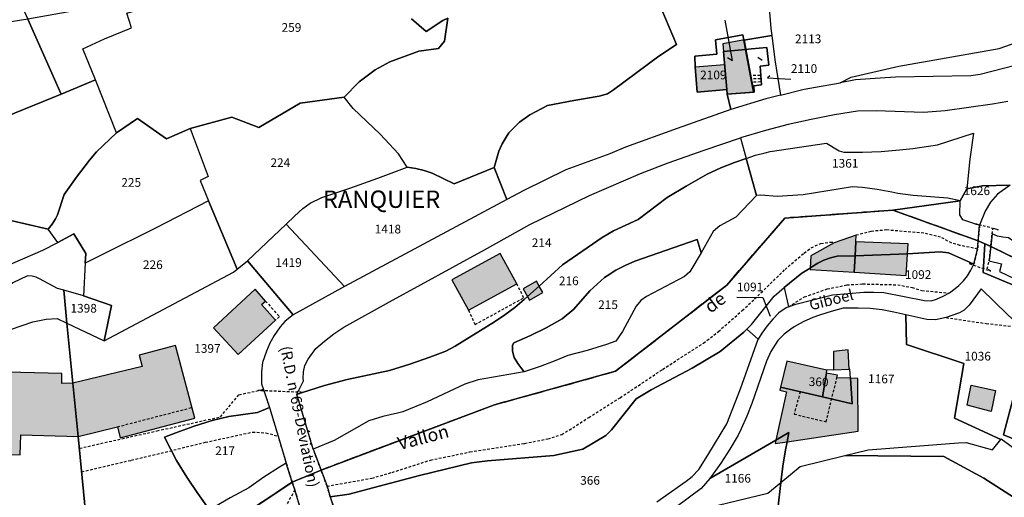
# Model space of a CAD drawing. Units: metres. Extents: x 1040904 to 1046574, y 6330892 to 6338823.
# Drawn here: x 1045129 to 1045355, y 6333296 to 6333406 of the extents above; entities that cross this region are included whole.
import ezdxf
from ezdxf.enums import TextEntityAlignment as Align

# ---------------------------------------------------------------- set-up
doc = ezdxf.new("R2010")
doc.units = ezdxf.units.M
doc.linetypes.add('TOPO1', pattern=[1, 0.6, -0.4])
doc.linetypes.add('TOPO2', pattern=[2.4, 2, -0.4])
for name, color, linetype in [('ig_cad_bati_dur', 152, 'CONTINUOUS'), ('ig_cad_bati_dur_hach', 24, 'CONTINUOUS'), ('ig_cad_bati_leger', 215, 'CONTINUOUS'), ('ig_cad_bati_leger_hach', 243, 'CONTINUOUS'), ('ig_cad_detail_lineaire', 252, 'TOPO1'), ('ig_cad_divers_texte', 8, 'CONTINUOUS'), ('ig_cad_fleche_de_rattachement', 3, 'CONTINUOUS'), ('ig_cad_hydro', 140, 'CONTINUOUS'), ('ig_cad_lieudit', 7, 'ByLayer'), ('ig_cad_lieudit_texte', 210, 'CONTINUOUS'), ('ig_cad_nom_voie', 8, 'CONTINUOUS'), ('ig_cad_parcel', 3, 'CONTINUOUS'), ('ig_cad_parcel_num', 3, 'CONTINUOUS'), ('ig_cad_section', 20, 'TOPO2')]:
    doc.layers.add(name, color=color, linetype=linetype)
doc.styles.add('Times New Roman', font='times.ttf')

msp = doc.modelspace()

# ---------------------------------------------------------------- hatches: boundary and pattern name
at = {"layer": 'ig_cad_bati_dur_hach'}
for points in [[(1045291.27, 6333388.53), (1045297.49, 6333388.99), (1045295.64, 6333398.86), (1045295.28, 6333401), (1045290.33, 6333400.15)], [(1045283.92, 6333394.85), (1045290.71, 6333395.39), (1045291.19, 6333389.59), (1045284.39, 6333389.05)], [(1045320.86, 6333354.65), (1045320.69, 6333351.45), (1045332.78, 6333351.89), (1045332.92, 6333354.18)], [(1045242.93, 6333345), (1045239.11, 6333351.98), (1045227.99, 6333345.9), (1045231.81, 6333338.91)], [(1045320.69, 6333351.45), (1045320.47, 6333347.65), (1045332.45, 6333346.86), (1045332.78, 6333351.89)], [(1045247.46, 6333345.59), (1045244.4, 6333343.83), (1045245.42, 6333342.07), (1045248.11, 6333344.46)], [(1045248.94, 6333343.01), (1045248.11, 6333344.46), (1045245.42, 6333342.07), (1045245.87, 6333341.26)], [(1045182.78, 6333343.74), (1045173.2, 6333334.84), (1045178.9, 6333328.71), (1045187.43, 6333336.63), (1045184.25, 6333340.22), (1045185.17, 6333341.03)], [(1045142.12, 6333309.94), (1045151.11, 6333312.14), (1045151.74, 6333309.58), (1045168.89, 6333314.09), (1045164.49, 6333330.78), (1045156.14, 6333328.57), (1045156.8, 6333326.02), (1045140.85, 6333322.16)], [(1045315.75, 6333325.24), (1045319.35, 6333325.4), (1045319.13, 6333329.8), (1045315.74, 6333329.44)], [(1045314.22, 6333325.15), (1045304.98, 6333327.22), (1045303.58, 6333321.27), (1045313.19, 6333318.99), (1045314.12, 6333324.43)], [(1045128.88, 6333310.26), (1045142.12, 6333309.94), (1045140.85, 6333322.16), (1045138.36, 6333322.12), (1045138.33, 6333324.37), (1045116.19, 6333324.88), (1045116.19, 6333316.02), (1045113.06, 6333316.01), (1045113.07, 6333310.75), (1045124.81, 6333310.47), (1045124.7, 6333305.77), (1045128.78, 6333305.66)], [(1045316.65, 6333323.99), (1045314.12, 6333324.43), (1045313.19, 6333318.99), (1045320.04, 6333317.38), (1045319.64, 6333323.31), (1045316.54, 6333323.41)], [(1045303.58, 6333321.27), (1045303.41, 6333320.55), (1045304.94, 6333320.17), (1045302.49, 6333309.09), (1045305.5, 6333310.84), (1045305.09, 6333308.69), (1045321.44, 6333311.13), (1045321.33, 6333323.25), (1045319.64, 6333323.31), (1045320.04, 6333317.38), (1045313.19, 6333318.99)], [(1045347.41, 6333321.72), (1045353.02, 6333320.44), (1045351.97, 6333315.66), (1045346.46, 6333317.07)], [(1045302.49, 6333309.09), (1045302.32, 6333308.27), (1045305.09, 6333308.69), (1045305.5, 6333310.84)]]:
    msp.add_hatch(color=256, dxfattribs=at).paths.add_polyline_path(points)
at = {"layer": 'ig_cad_bati_leger_hach'}
for points in [[(1045320.69, 6333351.45), (1045320.86, 6333354.65), (1045320.98, 6333356.14), (1045315.92, 6333354.42), (1045310.56, 6333351.41), (1045310.37, 6333348.61), (1045310.76, 6333348.87), (1045312.11, 6333349.71), (1045313.55, 6333350.4), (1045315.05, 6333350.94), (1045316.61, 6333351.31)], [(1045310.35, 6333348.31), (1045320.47, 6333347.65), (1045320.69, 6333351.45), (1045316.61, 6333351.31), (1045315.05, 6333350.94), (1045313.55, 6333350.4), (1045312.11, 6333349.71), (1045310.76, 6333348.87), (1045310.37, 6333348.61)]]:
    msp.add_hatch(color=256, dxfattribs=at).paths.add_polyline_path(points)

# ---------------------------------------------------------------- linework, layer by layer
at = {"layer": 'ig_cad_bati_dur'}
for points in [[(1045291.27, 6333388.53), (1045297.49, 6333388.99), (1045295.64, 6333398.86), (1045295.28, 6333401), (1045290.33, 6333400.15)], [(1045283.92, 6333394.85), (1045290.71, 6333395.39), (1045291.19, 6333389.59), (1045284.39, 6333389.05)], [(1045320.86, 6333354.65), (1045320.69, 6333351.45), (1045332.78, 6333351.89), (1045332.92, 6333354.18)], [(1045242.93, 6333345), (1045239.11, 6333351.98), (1045227.99, 6333345.9), (1045231.81, 6333338.91)], [(1045320.69, 6333351.45), (1045320.47, 6333347.65), (1045332.45, 6333346.86), (1045332.78, 6333351.89)], [(1045247.46, 6333345.59), (1045244.4, 6333343.83), (1045245.42, 6333342.07), (1045248.11, 6333344.46)], [(1045248.94, 6333343.01), (1045248.11, 6333344.46), (1045245.42, 6333342.07), (1045245.87, 6333341.26)], [(1045182.78, 6333343.74), (1045173.2, 6333334.84), (1045178.9, 6333328.71), (1045187.43, 6333336.63), (1045184.25, 6333340.22), (1045185.17, 6333341.03)], [(1045142.12, 6333309.94), (1045151.11, 6333312.14), (1045151.74, 6333309.58), (1045168.89, 6333314.09), (1045164.49, 6333330.78), (1045156.14, 6333328.57), (1045156.8, 6333326.02), (1045140.85, 6333322.16)], [(1045315.75, 6333325.24), (1045319.35, 6333325.4), (1045319.13, 6333329.8), (1045315.74, 6333329.44)], [(1045314.22, 6333325.15), (1045304.98, 6333327.22), (1045303.58, 6333321.27), (1045313.19, 6333318.99), (1045314.12, 6333324.43)], [(1045128.88, 6333310.26), (1045142.12, 6333309.94), (1045140.85, 6333322.16), (1045138.36, 6333322.12), (1045138.33, 6333324.37), (1045116.19, 6333324.88), (1045116.19, 6333316.02), (1045113.06, 6333316.01), (1045113.07, 6333310.75), (1045124.81, 6333310.47), (1045124.7, 6333305.77), (1045128.78, 6333305.66)], [(1045316.65, 6333323.99), (1045314.12, 6333324.43), (1045313.19, 6333318.99), (1045320.04, 6333317.38), (1045319.64, 6333323.31), (1045316.54, 6333323.41)], [(1045303.58, 6333321.27), (1045303.41, 6333320.55), (1045304.94, 6333320.17), (1045302.49, 6333309.09), (1045305.5, 6333310.84), (1045305.09, 6333308.69), (1045321.44, 6333311.13), (1045321.33, 6333323.25), (1045319.64, 6333323.31), (1045320.04, 6333317.38), (1045313.19, 6333318.99)], [(1045347.41, 6333321.72), (1045353.02, 6333320.44), (1045351.97, 6333315.66), (1045346.46, 6333317.07)], [(1045302.49, 6333309.09), (1045302.32, 6333308.27), (1045305.09, 6333308.69), (1045305.5, 6333310.84)]]:
    msp.add_lwpolyline(points, close=True, dxfattribs=at)
at = {"layer": 'ig_cad_bati_leger'}
for points in [[(1045320.69, 6333351.45), (1045320.86, 6333354.65), (1045320.98, 6333356.14), (1045315.92, 6333354.42), (1045310.56, 6333351.41), (1045310.37, 6333348.61), (1045310.76, 6333348.87), (1045312.11, 6333349.71), (1045313.55, 6333350.4), (1045315.05, 6333350.94), (1045316.61, 6333351.31)], [(1045310.35, 6333348.31), (1045320.47, 6333347.65), (1045320.69, 6333351.45), (1045316.61, 6333351.31), (1045315.05, 6333350.94), (1045313.55, 6333350.4), (1045312.11, 6333349.71), (1045310.76, 6333348.87), (1045310.37, 6333348.61)]]:
    msp.add_lwpolyline(points, close=True, dxfattribs=at)
at = {"layer": 'ig_cad_detail_lineaire'}
for points in [[(1045297.29, 6333392.89), (1045299.06, 6333392.89)], [(1045297.34, 6333392.13), (1045299.11, 6333392.18)], [(1045297.38, 6333391.38), (1045299.16, 6333391.44)], [(1045348.88, 6333352.97), (1045344.82, 6333353.82), (1045342.94, 6333354.34), (1045340.38, 6333355.71), (1045336.52, 6333356.61), (1045327.97, 6333357.35), (1045324.39, 6333357.04), (1045320.98, 6333356.14)], [(1045199.32, 6333298.5), (1045209.61, 6333300.33), (1045214.28, 6333301.67), (1045223.09, 6333304.49), (1045232.17, 6333306.35), (1045244.72, 6333308.31), (1045250.08, 6333309.36), (1045253.26, 6333310.36), (1045255.81, 6333311.91), (1045259.46, 6333314.27), (1045266.69, 6333318.81), (1045276.45, 6333325.32), (1045285.86, 6333331.38), (1045289.28, 6333334.03), (1045294.77, 6333338.86), (1045297.61, 6333341.52), (1045304.6, 6333348.27), (1045308.99, 6333352.06), (1045310.61, 6333353.25), (1045312.82, 6333354.28), (1045314.99, 6333354.57), (1045315.91, 6333354.6)], [(1045231.81, 6333338.91), (1045233.35, 6333335.65), (1045244.54, 6333341.77), (1045242.93, 6333345)], [(1045305.42, 6333339.67), (1045309.07, 6333341.98), (1045314.29, 6333343.8), (1045318.83, 6333344.73), (1045322.5, 6333344.96), (1045330.5, 6333344.76), (1045333.81, 6333344.14), (1045336.06, 6333343.46), (1045342.11, 6333342.86)], [(1045185.17, 6333341.03), (1045188.36, 6333337.45), (1045187.43, 6333336.63)], [(1045341.62, 6333337.21), (1045350.88, 6333335.87), (1045356.94, 6333335.18), (1045358.77, 6333335.1)], [(1045308.09, 6333320.2), (1045306.7, 6333315.07), (1045314.03, 6333313.28), (1045316.54, 6333323.41)], [(1045142.4, 6333307.2), (1045160.23, 6333311.21), (1045174.79, 6333314.41), (1045179.07, 6333319.48), (1045184.69, 6333320.74)], [(1045151.11, 6333312.14), (1045168.24, 6333316.57)], [(1045142.91, 6333301.82), (1045154.34, 6333304.46), (1045171.34, 6333308.57), (1045182.18, 6333310.93), (1045185.24, 6333310.75), (1045188.05, 6333310.01)], [(1045191.89, 6333297.63), (1045186.61, 6333288.01), (1045184.21, 6333284.22), (1045177.97, 6333278.47), (1045172.17, 6333273.42), (1045167.9, 6333268.99), (1045165.62, 6333266.35), (1045163.7, 6333263.7), (1045161.53, 6333259.87), (1045160.53, 6333257.52), (1045159.69, 6333254.51), (1045158.96, 6333249.64), (1045158.52, 6333243.44), (1045157.9, 6333240.92), (1045156.28, 6333237.46), (1045153.47, 6333233.02), (1045151.03, 6333229.07), (1045147.56, 6333222.9), (1045145.9, 6333220.74), (1045144.54, 6333219.67), (1045133.6, 6333214.48), (1045125.87, 6333211.79)]]:
    msp.add_lwpolyline(points, dxfattribs=at)
for points in [[(1045349.34, 6333358.46), (1045348.97, 6333354.86), (1045350.53, 6333354.19), (1045351.88, 6333353.58), (1045352.21, 6333356.43), (1045352.44, 6333357.78), (1045353.61, 6333357.4), (1045348.27, 6333358.78)], [(1045351.88, 6333353.58), (1045350.53, 6333354.19), (1045348.97, 6333354.86), (1045348.88, 6333352.97), (1045348, 6333349.5), (1045346.97, 6333349.62), (1045351.83, 6333347.9), (1045351.09, 6333348.41), (1045351.55, 6333350.25)], [(1045183.43, 6333320.46), (1045184.69, 6333320.74), (1045186.09, 6333316.56), (1045188.05, 6333310.01), (1045189.93, 6333303.79), (1045191.3, 6333299.44), (1045197.94, 6333302.2), (1045196.15, 6333306.97), (1045192.34, 6333319.63), (1045193.66, 6333320.04)], [(1045197.94, 6333302.2), (1045191.3, 6333299.44), (1045191.89, 6333297.63), (1045193.18, 6333293.3), (1045194.57, 6333288.77), (1045196.08, 6333285.8), (1045199.59, 6333280.57), (1045199.19, 6333279.85), (1045206.35, 6333285.8), (1045205.41, 6333285.3), (1045204.42, 6333286.39), (1045201.97, 6333290.42), (1045200.05, 6333296.01), (1045199.32, 6333298.5)]]:
    msp.add_lwpolyline(points, close=True, dxfattribs=at)
at = {"layer": 'ig_cad_fleche_de_rattachement'}
for points in [[(1045291.41, 6333397.01), (1045292.51, 6333396.25), (1045290.84, 6333405.54)], [(1045298.36, 6333397.07), (1045299.38, 6333396.39)], [(1045301.11, 6333392.8), (1045300.55, 6333392.28), (1045305.94, 6333392.02)], [(1045293.54, 6333341.89), (1045299.49, 6333341.86), (1045301.18, 6333337.52)]]:
    msp.add_lwpolyline(points, dxfattribs=at)
at = {"layer": 'ig_cad_hydro'}
for points in [[(1045348.97, 6333354.86), (1045349.34, 6333358.46), (1045348.27, 6333358.78), (1045345.46, 6333359.66), (1045344.75, 6333360.8), (1045344.9, 6333364.04), (1045342.02, 6333364.69), (1045334.04, 6333365.28), (1045330.52, 6333365.72), (1045329.12, 6333366.05), (1045325.78, 6333366.66), (1045322.42, 6333367.12), (1045320.11, 6333367.24), (1045308.77, 6333365.42), (1045302.83, 6333365.07), (1045299.07, 6333365.32), (1045298.03, 6333365.27), (1045293.31, 6333360.27), (1045289.59, 6333358.34), (1045288.08, 6333356.97), (1045285.31, 6333352.12), (1045282.72, 6333347.71), (1045281.46, 6333346.64), (1045272.79, 6333342.07), (1045271.47, 6333341.14), (1045270.36, 6333339.82), (1045267.24, 6333334.02), (1045265.68, 6333331.79), (1045263.55, 6333331.07), (1045259.14, 6333329.7), (1045254.68, 6333328.49), (1045251.92, 6333327.33), (1045248.31, 6333325.97), (1045244.65, 6333324.77), (1045234.07, 6333322.94), (1045230.96, 6333321.94), (1045222.35, 6333317.84), (1045216.71, 6333315.55), (1045215.49, 6333315.29), (1045212.17, 6333314.5), (1045208.9, 6333313.53), (1045200.92, 6333309.01), (1045196.15, 6333306.97), (1045197.94, 6333302.2), (1045237.82, 6333317.18), (1045265.64, 6333324.88), (1045291.2, 6333344.69), (1045304.57, 6333360.09), (1045329.4, 6333361.91)], [(1045197.94, 6333302.2), (1045199.32, 6333298.5), (1045200.05, 6333296.01), (1045204.36, 6333296.65), (1045208.7, 6333297.82), (1045220.6, 6333300.91), (1045232.54, 6333303.84), (1045236.23, 6333304.35), (1045251.43, 6333305.53), (1045258.1, 6333307), (1045263.37, 6333310.14), (1045264.71, 6333311.43), (1045270.35, 6333318.58), (1045273.8, 6333320.61), (1045283.26, 6333325.62), (1045289.67, 6333329.41), (1045295.15, 6333333.9), (1045295.82, 6333334.58), (1045296.91, 6333335.67), (1045302.14, 6333342.16), (1045304.4, 6333344.13), (1045308.46, 6333347.4), (1045310.37, 6333348.61), (1045310.76, 6333348.87), (1045312.11, 6333349.71), (1045313.55, 6333350.4), (1045315.05, 6333350.94), (1045316.61, 6333351.31), (1045320.69, 6333351.45), (1045332.78, 6333351.89), (1045340.27, 6333352.33), (1045342.19, 6333352.07), (1045346.98, 6333349.95), (1045348, 6333349.5), (1045348.88, 6333352.97), (1045348.97, 6333354.86), (1045329.4, 6333361.91), (1045304.57, 6333360.09), (1045291.2, 6333344.69), (1045265.64, 6333324.88), (1045237.82, 6333317.18)], [(1045406.37, 6333331.64), (1045390.34, 6333338.68), (1045389.85, 6333338.72), (1045382.15, 6333341.95), (1045371.61, 6333345.97), (1045368.82, 6333347.21), (1045365.14, 6333349.43), (1045360.51, 6333352.42), (1045355.96, 6333355.55), (1045354.69, 6333355.67), (1045353.47, 6333355.96), (1045352.21, 6333356.43), (1045351.88, 6333353.58), (1045388.99, 6333335.46), (1045439.8, 6333312.69), (1045440.73, 6333315.52), (1045440.16, 6333315.68)], [(1045388.99, 6333335.46), (1045351.88, 6333353.58), (1045351.55, 6333350.25), (1045354.33, 6333349.56), (1045353.91, 6333347.81), (1045357.45, 6333346.13), (1045396.82, 6333328.49), (1045412.94, 6333321.09), (1045434.52, 6333311.39), (1045438.82, 6333309.74), (1045439.82, 6333312.68)]]:
    msp.add_lwpolyline(points, close=True, dxfattribs=at)
for points in [[(1045166.48, 6333282.83), (1045191.3, 6333299.44), (1045189.93, 6333303.79), (1045188.39, 6333302.86), (1045184.8, 6333300.55), (1045181.32, 6333298.11), (1045177.07, 6333295.85)], [(1045193.18, 6333293.3), (1045191.89, 6333297.63), (1045191.3, 6333299.44), (1045166.48, 6333282.83)]]:
    msp.add_lwpolyline(points, dxfattribs=at)
at = {"layer": 'ig_cad_lieudit'}
for points in [[(1045227.09, 6333405.98), (1045226.35, 6333400.76), (1045224.95, 6333399.03), (1045220.39, 6333398.41), (1045213.75, 6333395.95), (1045210.38, 6333394.13), (1045206.71, 6333391.4), (1045203.25, 6333387.9), (1045193.16, 6333386.51), (1045183.64, 6333380.93), (1045177.45, 6333383.26), (1045167.83, 6333380.69), (1045162.44, 6333378.33), (1045155.71, 6333382.97), (1045150.93, 6333379.66), (1045146.3, 6333375.33), (1045144.7, 6333373.36), (1045141.73, 6333369.5), (1045138.89, 6333365.54), (1045137.33, 6333360.86), (1045136.86, 6333359.95), (1045136.09, 6333358.71), (1045135.16, 6333357.57), (1045124.6, 6333359.98)], [(1045124.6, 6333359.98), (1045135.16, 6333357.57), (1045136.09, 6333358.71), (1045136.86, 6333359.95), (1045137.33, 6333360.86), (1045138.89, 6333365.54), (1045141.73, 6333369.5), (1045144.7, 6333373.36), (1045146.3, 6333375.33), (1045150.93, 6333379.66), (1045155.71, 6333382.97), (1045162.44, 6333378.33), (1045167.83, 6333380.69), (1045177.45, 6333383.26), (1045183.64, 6333380.93), (1045193.16, 6333386.51), (1045203.25, 6333387.9), (1045206.71, 6333391.4), (1045210.38, 6333394.13), (1045213.75, 6333395.95), (1045220.39, 6333398.41), (1045224.95, 6333399.03), (1045226.35, 6333400.76), (1045227.09, 6333405.98)], [(1045110.28, 6333295.87), (1045144.22, 6333282.56), (1045166.48, 6333282.83), (1045191.3, 6333299.44), (1045197.94, 6333302.2), (1045237.82, 6333317.18), (1045265.64, 6333324.88), (1045291.2, 6333344.69), (1045304.57, 6333360.09), (1045329.4, 6333361.91), (1045344.9, 6333364.04), (1045346.36, 6333366.82), (1045349.98, 6333367.5), (1045356.35, 6333367.63)], [(1045356.35, 6333367.63), (1045349.98, 6333367.5), (1045346.36, 6333366.82), (1045344.9, 6333364.04), (1045329.4, 6333361.91), (1045348.97, 6333354.86), (1045350.53, 6333354.19), (1045351.88, 6333353.58), (1045388.99, 6333335.46)], [(1045383.56, 6333333.64), (1045350.15, 6333347.59), (1045350.53, 6333354.19), (1045348.97, 6333354.86), (1045329.4, 6333361.91), (1045304.57, 6333360.09), (1045291.2, 6333344.69), (1045265.64, 6333324.88), (1045237.82, 6333317.18), (1045197.94, 6333302.2), (1045191.3, 6333299.44), (1045166.48, 6333282.83), (1045158.25, 6333273.15), (1045153.93, 6333240.37), (1045150.3, 6333231.43), (1045140.68, 6333227.55), (1045094.93, 6333213.94)], [(1045388.99, 6333335.46), (1045351.88, 6333353.58), (1045350.53, 6333354.19), (1045350.15, 6333347.59), (1045383.56, 6333333.64)]]:
    msp.add_lwpolyline(points, dxfattribs=at)
at = {"layer": 'ig_cad_parcel'}
for points in [[(1045130.53, 6333405.78), (1045117.01, 6333403.63), (1045116.21, 6333399.43), (1045114.49, 6333398.08), (1045110.24, 6333407.91), (1045110.32, 6333411.8), (1045112.61, 6333427.8), (1045112.93, 6333429.25), (1045120.22, 6333428.84), (1045126.44, 6333414.85)], [(1045138.16, 6333388.57), (1045146.11, 6333391.84), (1045143.18, 6333398.98), (1045148.13, 6333401.24), (1045154.37, 6333403.81), (1045153.29, 6333407.13), (1045160.59, 6333409.3), (1045166.64, 6333410.59), (1045172.38, 6333411.98), (1045171.9, 6333412.67), (1045170.83, 6333413.97), (1045169.64, 6333415.14), (1045168.33, 6333416.2), (1045166.93, 6333417.11), (1045165.43, 6333417.87), (1045161.87, 6333418.8), (1045160.16, 6333418.21), (1045154.57, 6333415.56), (1045147.61, 6333411.29), (1045142.57, 6333407.89), (1045130.53, 6333405.78)], [(1045108.74, 6333386.01), (1045110.39, 6333383.99), (1045119.87, 6333390.86), (1045125.39, 6333383.34), (1045138.16, 6333388.57), (1045130.53, 6333405.78), (1045117.01, 6333403.63), (1045116.21, 6333399.43), (1045114.49, 6333398.08), (1045116.71, 6333393.19)], [(1045295.54, 6333398.85), (1045290.48, 6333398.39), (1045291.19, 6333389.59), (1045284.39, 6333389.05), (1045283.92, 6333394.85), (1045283.86, 6333397.26), (1045288.95, 6333397.78), (1045288.61, 6333401.01), (1045294.93, 6333402.15), (1045295.15, 6333400.98)], [(1045291.27, 6333388.53), (1045297.35, 6333388.98), (1045297.49, 6333388.99), (1045297.43, 6333390.47), (1045299.22, 6333390.66), (1045298.91, 6333395.01), (1045300.85, 6333395.25), (1045300.42, 6333399.28), (1045296.91, 6333398.97), (1045295.54, 6333398.85), (1045295.15, 6333400.98), (1045301.56, 6333402.04), (1045302.29, 6333396.45), (1045303.56, 6333388.29), (1045300.17, 6333387.48), (1045292.14, 6333385)], [(1045290.48, 6333398.39), (1045295.54, 6333398.85), (1045297.35, 6333388.98), (1045291.27, 6333388.53), (1045291.19, 6333389.59)], [(1045296.91, 6333398.97), (1045300.42, 6333399.28), (1045300.85, 6333395.25), (1045298.91, 6333395.01), (1045299.22, 6333390.66), (1045297.43, 6333390.47), (1045297.49, 6333388.99), (1045297.35, 6333388.98), (1045295.54, 6333398.85)], [(1045217.71, 6333371.81), (1045215.75, 6333374.86), (1045211.56, 6333379.4), (1045205.29, 6333385.25), (1045203.25, 6333387.9), (1045193.16, 6333386.51), (1045183.64, 6333380.93), (1045177.45, 6333383.26), (1045167.83, 6333380.69), (1045172.01, 6333369.64), (1045170.15, 6333368.7), (1045172.07, 6333364.08), (1045178.64, 6333348.36), (1045181.02, 6333350.27), (1045189.94, 6333358.7), (1045191.8, 6333360.53), (1045193.75, 6333362.26), (1045195.4, 6333363.52), (1045198.08, 6333364.81), (1045204.55, 6333366.93), (1045210.97, 6333369.22)], [(1045135.16, 6333357.57), (1045136.09, 6333358.71), (1045136.86, 6333359.95), (1045137.33, 6333360.86), (1045138.89, 6333365.54), (1045141.73, 6333369.5), (1045144.7, 6333373.36), (1045146.3, 6333375.33), (1045150.93, 6333379.66), (1045155.71, 6333382.97), (1045162.44, 6333378.33), (1045167.83, 6333380.69), (1045172.01, 6333369.64), (1045170.15, 6333368.7), (1045172.07, 6333364.08), (1045159.84, 6333357.77), (1045147.53, 6333351.61), (1045143.74, 6333349.74), (1045143.86, 6333351.92), (1045141.08, 6333356.49), (1045137.44, 6333354.45)], [(1045192.34, 6333319.63), (1045193.87, 6333322.69), (1045193.85, 6333323.26), (1045193.92, 6333324.75), (1045194.17, 6333326.22), (1045194.97, 6333327.65), (1045196.74, 6333330.11), (1045198.72, 6333331.82), (1045200.9, 6333333.48), (1045203.17, 6333335), (1045213.7, 6333340.87), (1045235.52, 6333352.76), (1045245.9, 6333358.63), (1045259.62, 6333365.3), (1045271.35, 6333370.35), (1045277.74, 6333372.74), (1045286.03, 6333375.7), (1045294.37, 6333378.49), (1045295.67, 6333373.78), (1045293.01, 6333372.87), (1045289.83, 6333371.61), (1045286.7, 6333370.19), (1045281.85, 6333367.43), (1045277.52, 6333364.78), (1045270.86, 6333359.79), (1045265.2, 6333357.15), (1045262.57, 6333355.6), (1045253.46, 6333349.32), (1045248.11, 6333344.46), (1045245.42, 6333342.07), (1045244.63, 6333341.35), (1045242.46, 6333339.52), (1045240.18, 6333337.82), (1045237.81, 6333336.26), (1045228.78, 6333330.69), (1045226.63, 6333329.54), (1045222.92, 6333328.11), (1045218.32, 6333326.5), (1045213.65, 6333325.04), (1045203.94, 6333323.03), (1045198.72, 6333321.6), (1045193.66, 6333320.04)], [(1045344.9, 6333364.04), (1045342.02, 6333364.69), (1045334.04, 6333365.28), (1045330.52, 6333365.72), (1045329.12, 6333366.05), (1045325.78, 6333366.66), (1045322.42, 6333367.12), (1045320.11, 6333367.24), (1045308.77, 6333365.42), (1045302.83, 6333365.07), (1045299.07, 6333365.32), (1045298.03, 6333365.27), (1045295.67, 6333373.78), (1045297.81, 6333374.53), (1045300.01, 6333375.1), (1045301.18, 6333375.35), (1045314.12, 6333377.31), (1045317.01, 6333375.52), (1045318.12, 6333375.25), (1045322.4, 6333375.24), (1045326.67, 6333375.41), (1045330.95, 6333375.75), (1045333.97, 6333376.09), (1045339.64, 6333376.89), (1045347.93, 6333379.62), (1045347.11, 6333373.64), (1045346.36, 6333366.82)], [(1045244.65, 6333324.77), (1045234.07, 6333322.94), (1045230.96, 6333321.94), (1045222.35, 6333317.84), (1045216.71, 6333315.55), (1045215.49, 6333315.29), (1045212.17, 6333314.5), (1045208.9, 6333313.53), (1045200.92, 6333309.01), (1045196.15, 6333306.97), (1045192.34, 6333319.63), (1045193.66, 6333320.04), (1045198.72, 6333321.6), (1045203.94, 6333323.03), (1045213.65, 6333325.04), (1045218.32, 6333326.5), (1045222.92, 6333328.11), (1045226.63, 6333329.54), (1045228.78, 6333330.69), (1045237.81, 6333336.26), (1045240.18, 6333337.82), (1045242.46, 6333339.52), (1045244.63, 6333341.35), (1045245.42, 6333342.07), (1045248.11, 6333344.46), (1045253.46, 6333349.32), (1045262.57, 6333355.6), (1045265.2, 6333357.15), (1045270.86, 6333359.79), (1045277.52, 6333364.78), (1045281.85, 6333367.43), (1045286.7, 6333370.19), (1045289.83, 6333371.61), (1045293.01, 6333372.87), (1045295.67, 6333373.78), (1045298.03, 6333365.27), (1045293.31, 6333360.27), (1045289.59, 6333358.34), (1045288.08, 6333356.97), (1045285.31, 6333352.12), (1045284.38, 6333355.2), (1045270.04, 6333350.2), (1045267.84, 6333349.22), (1045265.72, 6333348.09), (1045263.68, 6333346.82), (1045263.13, 6333346.45), (1045259.73, 6333343.37), (1045256.02, 6333339.17), (1045253.39, 6333336.92), (1045249.69, 6333334.9), (1045245.9, 6333333.03), (1045242.29, 6333331.43), (1045241.97, 6333330.87), (1045241.94, 6333329.54), (1045242.34, 6333328.05), (1045243.14, 6333326.69), (1045244.07, 6333325.43)], [(1045240.68, 6333364.36), (1045203.29, 6333344.33), (1045189.94, 6333358.7), (1045191.8, 6333360.53), (1045193.75, 6333362.26), (1045195.4, 6333363.52), (1045198.08, 6333364.81), (1045204.55, 6333366.93), (1045210.97, 6333369.22), (1045217.71, 6333371.81), (1045219.7, 6333371.49), (1045221.65, 6333370.99), (1045223.47, 6333370.39), (1045228.54, 6333367.95), (1045237.72, 6333371.7)], [(1045356.35, 6333367.63), (1045353.42, 6333365.59), (1045351.87, 6333363.75), (1045350.6, 6333361.67), (1045349.34, 6333358.46), (1045348.27, 6333358.78), (1045345.46, 6333359.66), (1045344.75, 6333360.8), (1045344.9, 6333364.04), (1045346.36, 6333366.82), (1045349.98, 6333367.5)], [(1045172.07, 6333364.08), (1045159.84, 6333357.77), (1045147.53, 6333351.61), (1045143.74, 6333349.74), (1045143.31, 6333342.25), (1045149.75, 6333340), (1045148.05, 6333331.88), (1045177.78, 6333347.68), (1045178.64, 6333348.36)], [(1045203.29, 6333344.33), (1045191.52, 6333337.86), (1045181.02, 6333350.27), (1045189.94, 6333358.7)], [(1045143.31, 6333342.25), (1045138.77, 6333343.51), (1045137.33, 6333343.9), (1045133.23, 6333346.14), (1045132.41, 6333346.54), (1045131.53, 6333346.77), (1045130.41, 6333346.84), (1045127.07, 6333345.22), (1045123.97, 6333342.61), (1045120.78, 6333340.11), (1045119.49, 6333339.17), (1045117.31, 6333338.11), (1045115.39, 6333337.7), (1045111.68, 6333338.01), (1045107.61, 6333345.57), (1045106.98, 6333346.95), (1045121.07, 6333348.03), (1045124.77, 6333348.77), (1045133.96, 6333352.75), (1045137.44, 6333354.45), (1045141.08, 6333356.49), (1045143.86, 6333351.92), (1045143.74, 6333349.74)], [(1045244.65, 6333324.77), (1045244.07, 6333325.43), (1045243.14, 6333326.69), (1045242.34, 6333328.05), (1045241.94, 6333329.54), (1045241.97, 6333330.87), (1045242.29, 6333331.43), (1045245.9, 6333333.03), (1045249.69, 6333334.9), (1045253.39, 6333336.92), (1045256.02, 6333339.17), (1045259.73, 6333343.37), (1045263.13, 6333346.45), (1045263.68, 6333346.82), (1045265.72, 6333348.09), (1045267.84, 6333349.22), (1045270.04, 6333350.2), (1045284.38, 6333355.2), (1045285.31, 6333352.12), (1045282.72, 6333347.71), (1045281.46, 6333346.64), (1045272.79, 6333342.07), (1045271.47, 6333341.14), (1045270.36, 6333339.82), (1045267.24, 6333334.02), (1045265.68, 6333331.79), (1045263.55, 6333331.07), (1045259.14, 6333329.7), (1045254.68, 6333328.49), (1045251.92, 6333327.33), (1045248.31, 6333325.97)], [(1045305.42, 6333339.67), (1045307.09, 6333340.32), (1045315.5, 6333342.48), (1045322.68, 6333343.05), (1045325.01, 6333343.09), (1045327.35, 6333342.96), (1045336.64, 6333341.16), (1045338.2, 6333341.06), (1045339.42, 6333341.47), (1045340.93, 6333342.14), (1045342.38, 6333342.95), (1045343.73, 6333343.91), (1045344.55, 6333344.61), (1045345.61, 6333345.67), (1045346.55, 6333346.85), (1045347.35, 6333348.14), (1045348, 6333349.5), (1045346.98, 6333349.95), (1045342.19, 6333352.07), (1045340.27, 6333352.33), (1045332.78, 6333351.89), (1045320.69, 6333351.45), (1045316.61, 6333351.31), (1045315.05, 6333350.94), (1045313.55, 6333350.4), (1045312.11, 6333349.71), (1045310.76, 6333348.87), (1045310.37, 6333348.61), (1045308.46, 6333347.4), (1045304.4, 6333344.13)], [(1045143.31, 6333342.25), (1045138.77, 6333343.51), (1045139.51, 6333335.95), (1045148.05, 6333331.88), (1045149.75, 6333340)], [(1045298.46, 6333332.27), (1045295.82, 6333334.58), (1045296.91, 6333335.67), (1045302.14, 6333342.16), (1045304.4, 6333344.13), (1045305.42, 6333339.67), (1045304.83, 6333339.44), (1045303.21, 6333338.3), (1045301.78, 6333336.85), (1045300.46, 6333335.3), (1045299.29, 6333333.65)], [(1045379.68, 6333296.41), (1045367.32, 6333305.01), (1045364.93, 6333306.13), (1045354.83, 6333310.31), (1045360.88, 6333333.16), (1045355.75, 6333337.91), (1045349.69, 6333343.84), (1045346.97, 6333340.1), (1045345.75, 6333338.93), (1045344.71, 6333338.3), (1045341.62, 6333337.21), (1045339.21, 6333336.69), (1045337.22, 6333336.81), (1045332.35, 6333337.86), (1045332.56, 6333331.01), (1045345.69, 6333326.71), (1045343.57, 6333314.15), (1045354.21, 6333309.23), (1045354.29, 6333309.34), (1045378.85, 6333291.48)], [(1045318.38, 6333305.56), (1045323.68, 6333306.86), (1045344.51, 6333308.47), (1045346.27, 6333308.5), (1045352.28, 6333306.84), (1045354.21, 6333309.23), (1045343.57, 6333314.15), (1045345.69, 6333326.71), (1045332.56, 6333331.01), (1045332.35, 6333337.86), (1045329.65, 6333338.5), (1045326.93, 6333338.97), (1045324.18, 6333339.28), (1045321.41, 6333339.42), (1045318.64, 6333339.39), (1045317.95, 6333339.36), (1045315.21, 6333338.66), (1045312.52, 6333337.79), (1045310.96, 6333337.21), (1045308.79, 6333336.22), (1045306.69, 6333335.08), (1045305.9, 6333334.58), (1045304.42, 6333333.45), (1045302.97, 6333331.97), (1045301.35, 6333329.4), (1045300.35, 6333327.21), (1045296.96, 6333317.51), (1045295.83, 6333314.54), (1045294.52, 6333311.66), (1045293.79, 6333310.19), (1045291.89, 6333306.96), (1045289.84, 6333303.8), (1045287.3, 6333300.29), (1045302.49, 6333309.09), (1045305.5, 6333310.84), (1045305.09, 6333308.69), (1045304.71, 6333306.87), (1045304.07, 6333303.11), (1045303.6, 6333299.32), (1045308.05, 6333303.02)], [(1045379.68, 6333296.41), (1045380.67, 6333303.11), (1045383.81, 6333319.01), (1045383.71, 6333320.61), (1045383.42, 6333321.31), (1045382.28, 6333322.5), (1045376.6, 6333325.97), (1045373.42, 6333326.94), (1045370.2, 6333327.76), (1045367.83, 6333328.25), (1045365.31, 6333329.46), (1045360.88, 6333333.16), (1045354.83, 6333310.31), (1045364.93, 6333306.13), (1045367.32, 6333305.01)], [(1045303.58, 6333321.27), (1045313.19, 6333318.99), (1045320.04, 6333317.38), (1045319.64, 6333323.31), (1045319.51, 6333325.41), (1045319.35, 6333325.4), (1045319.13, 6333329.8), (1045315.74, 6333329.44), (1045315.75, 6333325.24), (1045314.22, 6333325.15), (1045304.98, 6333327.22)], [(1045303.58, 6333321.27), (1045313.19, 6333318.99), (1045320.04, 6333317.38), (1045319.64, 6333323.31), (1045319.51, 6333325.41), (1045319.35, 6333325.4), (1045319.13, 6333329.8), (1045315.74, 6333329.44), (1045315.75, 6333325.24), (1045314.22, 6333325.15), (1045304.98, 6333327.22)], [(1045186.09, 6333316.56), (1045188.05, 6333310.01), (1045189.93, 6333303.79), (1045188.39, 6333302.86), (1045184.8, 6333300.55), (1045181.32, 6333298.11), (1045177.07, 6333295.85), (1045173.5, 6333293.73), (1045172.07, 6333293.37), (1045169.6, 6333296.78), (1045167.09, 6333300.54), (1045164.72, 6333304.38), (1045161.93, 6333309.74), (1045164.58, 6333310.78), (1045168.73, 6333312.27), (1045172.93, 6333313.6), (1045176.71, 6333314.5), (1045183.29, 6333315.4)], [(1045270.8, 6333289.72), (1045300.67, 6333296.88), (1045303.6, 6333299.32), (1045304.07, 6333303.11), (1045304.71, 6333306.87), (1045305.09, 6333308.69), (1045305.5, 6333310.84), (1045302.49, 6333309.09), (1045287.3, 6333300.29), (1045285.33, 6333297.95), (1045279.32, 6333293.52), (1045277.6, 6333292.42), (1045275.78, 6333291.46), (1045273.9, 6333290.66), (1045271.97, 6333290.02)], [(1045354.21, 6333309.23), (1045354.29, 6333309.34), (1045378.85, 6333291.48), (1045377.89, 6333282.05), (1045376.92, 6333274.89), (1045362.72, 6333290.26), (1045363.18, 6333290.59), (1045359.26, 6333294.62), (1045350.28, 6333300.31), (1045341.12, 6333305.32), (1045318.38, 6333305.56), (1045323.68, 6333306.86), (1045344.51, 6333308.47), (1045346.27, 6333308.5), (1045352.28, 6333306.84)]]:
    msp.add_lwpolyline(points, close=True, dxfattribs=at)
for points in [[(1045299.84, 6333422.16), (1045301.35, 6333403.62), (1045301.56, 6333402.04), (1045295.15, 6333400.98), (1045294.93, 6333402.15), (1045288.61, 6333401.01), (1045288.95, 6333397.78), (1045283.86, 6333397.26), (1045283.92, 6333394.85), (1045284.39, 6333389.05), (1045291.19, 6333389.59), (1045291.27, 6333388.53), (1045292.14, 6333385), (1045279.79, 6333380.69), (1045267.89, 6333376.36), (1045264.34, 6333374.88), (1045254.21, 6333371.17), (1045244.54, 6333366.44), (1045240.68, 6333364.36), (1045237.72, 6333371.7), (1045238.84, 6333375.43), (1045239.6, 6333377.11), (1045240.52, 6333378.71), (1045241.14, 6333379.65), (1045243.59, 6333382.15), (1045245.92, 6333383.82), (1045249.97, 6333385.96), (1045256.06, 6333387.13), (1045261.89, 6333388.1), (1045263.82, 6333388.63), (1045265.19, 6333389.53), (1045275.56, 6333397.29), (1045279.67, 6333399.96), (1045274.58, 6333412.01)], [(1045299.84, 6333422.16), (1045301.35, 6333403.62), (1045301.56, 6333402.04), (1045302.29, 6333396.45), (1045303.56, 6333388.29), (1045309.02, 6333389.72), (1045317.29, 6333391.15), (1045319.81, 6333392.45), (1045330.8, 6333395.02), (1045353.86, 6333399.04), (1045371.03, 6333405.06), (1045374.03, 6333406.76)], [(1045274.58, 6333412.01), (1045279.67, 6333399.96), (1045275.56, 6333397.29), (1045265.19, 6333389.53), (1045263.82, 6333388.63), (1045261.89, 6333388.1), (1045256.06, 6333387.13), (1045249.97, 6333385.96), (1045245.92, 6333383.82), (1045243.59, 6333382.15), (1045241.14, 6333379.65), (1045240.52, 6333378.71), (1045239.6, 6333377.11), (1045238.84, 6333375.43), (1045237.72, 6333371.7), (1045228.54, 6333367.95), (1045223.47, 6333370.39), (1045221.65, 6333370.99), (1045219.7, 6333371.49), (1045217.71, 6333371.81), (1045215.75, 6333374.86), (1045211.56, 6333379.4), (1045205.29, 6333385.25), (1045203.25, 6333387.9), (1045206.71, 6333391.4), (1045210.38, 6333394.13), (1045213.75, 6333395.95), (1045220.39, 6333398.41), (1045224.95, 6333399.03), (1045226.35, 6333400.76), (1045227.09, 6333405.98)], [(1045387.5, 6333410.54), (1045379.54, 6333403.09), (1045378.78, 6333402.57), (1045376.82, 6333401.4), (1045374.79, 6333400.37), (1045372.68, 6333399.49), (1045365.53, 6333397.36), (1045357.51, 6333395.12), (1045349.45, 6333393.04), (1045347.3, 6333392.74), (1045329.98, 6333392.44), (1045326.47, 6333392.25), (1045320.82, 6333391.83), (1045317.29, 6333391.15), (1045319.81, 6333392.45), (1045330.8, 6333395.02), (1045353.86, 6333399.04), (1045371.03, 6333405.06), (1045374.03, 6333406.76)], [(1045218.76, 6333405.84), (1045222.08, 6333402.94), (1045225.93, 6333405.45), (1045227.09, 6333405.98), (1045226.35, 6333400.76), (1045224.95, 6333399.03), (1045220.39, 6333398.41), (1045213.75, 6333395.95), (1045210.38, 6333394.13), (1045206.71, 6333391.4), (1045203.25, 6333387.9), (1045193.16, 6333386.51), (1045183.64, 6333380.93), (1045177.45, 6333383.26), (1045167.83, 6333380.69), (1045162.44, 6333378.33), (1045155.71, 6333382.97), (1045150.93, 6333379.66), (1045146.11, 6333391.84), (1045143.18, 6333398.98), (1045148.13, 6333401.24), (1045154.37, 6333403.81), (1045153.29, 6333407.13)], [(1045227.09, 6333405.98), (1045225.93, 6333405.45), (1045222.08, 6333402.94), (1045218.76, 6333405.84)], [(1045124.6, 6333359.98), (1045135.16, 6333357.57), (1045136.09, 6333358.71), (1045136.86, 6333359.95), (1045137.33, 6333360.86), (1045138.89, 6333365.54), (1045141.73, 6333369.5), (1045144.7, 6333373.36), (1045146.3, 6333375.33), (1045150.93, 6333379.66), (1045146.11, 6333391.84), (1045138.16, 6333388.57), (1045125.39, 6333383.34)], [(1045355.86, 6333386.86), (1045352.3, 6333386.22), (1045341.41, 6333384.69), (1045336.46, 6333384.37), (1045325.54, 6333384.75), (1045321.3, 6333384.65), (1045315.95, 6333383.78), (1045310.63, 6333382.75), (1045305.35, 6333381.55), (1045300.1, 6333380.18), (1045294.37, 6333378.49), (1045295.67, 6333373.78), (1045297.81, 6333374.53), (1045300.01, 6333375.1), (1045301.18, 6333375.35), (1045314.12, 6333377.31), (1045317.01, 6333375.52), (1045318.12, 6333375.25), (1045322.4, 6333375.24), (1045326.67, 6333375.41), (1045330.95, 6333375.75), (1045333.97, 6333376.09), (1045339.64, 6333376.89), (1045347.93, 6333379.62), (1045347.11, 6333373.64), (1045346.36, 6333366.82), (1045349.98, 6333367.5), (1045356.35, 6333367.63)], [(1045124.77, 6333348.77), (1045133.96, 6333352.75), (1045137.44, 6333354.45), (1045135.16, 6333357.57), (1045124.6, 6333359.98)], [(1045144.26, 6333287.77), (1045142.12, 6333309.94), (1045140.85, 6333322.16), (1045139.51, 6333335.95), (1045148.05, 6333331.88), (1045177.78, 6333347.68), (1045178.64, 6333348.36), (1045181.02, 6333350.27), (1045191.52, 6333337.86), (1045190.85, 6333337.35), (1045189.64, 6333336.3), (1045188.56, 6333335.13), (1045187.16, 6333333.08), (1045186.18, 6333331.33), (1045185.36, 6333329.49), (1045184.48, 6333326.89), (1045184.28, 6333324.73), (1045184.27, 6333321.97), (1045184.69, 6333320.74), (1045186.09, 6333316.56), (1045183.29, 6333315.4), (1045176.71, 6333314.5), (1045172.93, 6333313.6), (1045168.73, 6333312.27), (1045164.58, 6333310.78), (1045161.93, 6333309.74), (1045164.72, 6333304.38), (1045167.09, 6333300.54), (1045169.6, 6333296.78), (1045172.07, 6333293.37)], [(1045124.02, 6333333.66), (1045131.65, 6333336.24), (1045134.77, 6333336.9), (1045137.3, 6333337.03), (1045139.51, 6333335.95), (1045138.77, 6333343.51), (1045137.33, 6333343.9), (1045133.23, 6333346.14), (1045132.41, 6333346.54), (1045131.53, 6333346.77), (1045130.41, 6333346.84), (1045127.07, 6333345.22)], [(1045124.02, 6333333.66), (1045131.65, 6333336.24), (1045134.77, 6333336.9), (1045137.3, 6333337.03), (1045139.51, 6333335.95), (1045140.85, 6333322.16), (1045142.12, 6333309.94), (1045144.26, 6333287.77), (1045136.4, 6333288.41), (1045134.44, 6333288.67), (1045131.9, 6333289.51), (1045128.92, 6333290.64), (1045126.02, 6333291.94)], [(1045275.12, 6333294.87), (1045281.9, 6333299.66), (1045283.24, 6333300.72), (1045284.76, 6333302.3), (1045286.84, 6333305.63), (1045291.23, 6333312.81), (1045294.4, 6333320.82), (1045298.46, 6333332.27), (1045295.82, 6333334.58), (1045295.15, 6333333.9), (1045289.67, 6333329.41), (1045283.26, 6333325.62), (1045273.8, 6333320.61), (1045270.35, 6333318.58), (1045264.71, 6333311.43), (1045263.37, 6333310.14), (1045258.1, 6333307), (1045251.43, 6333305.53), (1045236.23, 6333304.35), (1045232.54, 6333303.84), (1045220.6, 6333300.91), (1045208.7, 6333297.82), (1045204.36, 6333296.65), (1045200.05, 6333296.01), (1045201.97, 6333290.42)], [(1045359.72, 6333290.16), (1045348.92, 6333280.01), (1045347.88, 6333281.11), (1045345.85, 6333283.06), (1045343.7, 6333284.89), (1045342.22, 6333285.87), (1045339.45, 6333287.54), (1045336.58, 6333289.06), (1045330.16, 6333291.59), (1045324.22, 6333293.1), (1045320.76, 6333293.61), (1045317.83, 6333293.52), (1045316.23, 6333293.37), (1045312.83, 6333292.9), (1045309.46, 6333292.25), (1045306.12, 6333291.44), (1045302.83, 6333290.47), (1045302.97, 6333293.24), (1045303.6, 6333299.32), (1045308.05, 6333303.02), (1045318.38, 6333305.56), (1045341.12, 6333305.32), (1045350.28, 6333300.31), (1045359.26, 6333294.62)], [(1045270.8, 6333289.72), (1045300.67, 6333296.88), (1045303.6, 6333299.32), (1045302.97, 6333293.24)]]:
    msp.add_lwpolyline(points, dxfattribs=at)
at = {"layer": 'ig_cad_section'}
for points in [[(1045388.99, 6333335.46), (1045351.88, 6333353.58), (1045350.53, 6333354.19), (1045348.97, 6333354.86), (1045329.4, 6333361.91), (1045304.57, 6333360.09), (1045291.2, 6333344.69), (1045265.64, 6333324.88), (1045237.82, 6333317.18), (1045197.94, 6333302.2), (1045191.3, 6333299.44), (1045166.48, 6333282.83), (1045158.25, 6333273.15), (1045153.93, 6333240.37), (1045150.3, 6333231.43), (1045140.68, 6333227.55), (1045094.93, 6333213.94)], [(1045388.99, 6333335.46), (1045351.88, 6333353.58), (1045350.53, 6333354.19), (1045348.97, 6333354.86), (1045329.4, 6333361.91), (1045304.57, 6333360.09), (1045291.2, 6333344.69), (1045265.64, 6333324.88), (1045237.82, 6333317.18), (1045197.94, 6333302.2), (1045191.3, 6333299.44), (1045166.48, 6333282.83), (1045158.25, 6333273.15), (1045153.93, 6333240.37), (1045150.3, 6333231.43), (1045140.68, 6333227.55), (1045094.93, 6333213.94)], [(1045388.99, 6333335.46), (1045351.88, 6333353.58), (1045350.53, 6333354.19), (1045348.97, 6333354.86), (1045329.4, 6333361.91), (1045304.57, 6333360.09), (1045291.2, 6333344.69), (1045265.64, 6333324.88), (1045237.82, 6333317.18), (1045197.94, 6333302.2), (1045191.3, 6333299.44), (1045166.48, 6333282.83), (1045158.25, 6333273.15), (1045153.93, 6333240.37), (1045150.3, 6333231.43), (1045140.68, 6333227.55), (1045094.93, 6333213.94)], [(1045388.99, 6333335.46), (1045351.88, 6333353.58), (1045350.53, 6333354.19), (1045348.97, 6333354.86), (1045329.4, 6333361.91), (1045304.57, 6333360.09), (1045291.2, 6333344.69), (1045265.64, 6333324.88), (1045237.82, 6333317.18), (1045197.94, 6333302.2), (1045191.3, 6333299.44), (1045166.48, 6333282.83), (1045158.25, 6333273.15), (1045153.93, 6333240.37), (1045150.3, 6333231.43), (1045140.68, 6333227.55), (1045094.93, 6333213.94)], [(1045388.99, 6333335.46), (1045351.88, 6333353.58), (1045350.53, 6333354.19), (1045348.97, 6333354.86), (1045329.4, 6333361.91), (1045304.57, 6333360.09), (1045291.2, 6333344.69), (1045265.64, 6333324.88), (1045237.82, 6333317.18), (1045197.94, 6333302.2), (1045191.3, 6333299.44), (1045166.48, 6333282.83), (1045158.25, 6333273.15), (1045153.93, 6333240.37), (1045150.3, 6333231.43), (1045140.68, 6333227.55), (1045094.93, 6333213.94)], [(1045388.99, 6333335.46), (1045351.88, 6333353.58), (1045350.53, 6333354.19), (1045348.97, 6333354.86), (1045329.4, 6333361.91), (1045304.57, 6333360.09), (1045291.2, 6333344.69), (1045265.64, 6333324.88), (1045237.82, 6333317.18), (1045197.94, 6333302.2), (1045191.3, 6333299.44), (1045166.48, 6333282.83), (1045158.25, 6333273.15), (1045153.93, 6333240.37), (1045150.3, 6333231.43), (1045140.68, 6333227.55), (1045094.93, 6333213.94)], [(1045388.99, 6333335.46), (1045351.88, 6333353.58), (1045350.53, 6333354.19), (1045348.97, 6333354.86), (1045329.4, 6333361.91), (1045304.57, 6333360.09), (1045291.2, 6333344.69), (1045265.64, 6333324.88), (1045237.82, 6333317.18), (1045197.94, 6333302.2), (1045191.3, 6333299.44), (1045166.48, 6333282.83), (1045158.25, 6333273.15), (1045153.93, 6333240.37), (1045150.3, 6333231.43), (1045140.68, 6333227.55), (1045094.93, 6333213.94)], [(1045110.28, 6333295.87), (1045144.22, 6333282.56), (1045166.48, 6333282.83), (1045191.3, 6333299.44), (1045197.94, 6333302.2), (1045237.82, 6333317.18), (1045265.64, 6333324.88), (1045291.2, 6333344.69), (1045304.57, 6333360.09), (1045329.4, 6333361.91), (1045348.97, 6333354.86), (1045350.53, 6333354.19), (1045351.88, 6333353.58), (1045388.99, 6333335.46)], [(1045110.28, 6333295.87), (1045144.22, 6333282.56), (1045166.48, 6333282.83), (1045191.3, 6333299.44), (1045197.94, 6333302.2), (1045237.82, 6333317.18), (1045265.64, 6333324.88), (1045291.2, 6333344.69), (1045304.57, 6333360.09), (1045329.4, 6333361.91), (1045348.97, 6333354.86), (1045350.53, 6333354.19), (1045351.88, 6333353.58), (1045388.99, 6333335.46)], [(1045110.28, 6333295.87), (1045144.22, 6333282.56), (1045166.48, 6333282.83), (1045191.3, 6333299.44), (1045197.94, 6333302.2), (1045237.82, 6333317.18), (1045265.64, 6333324.88), (1045291.2, 6333344.69), (1045304.57, 6333360.09), (1045329.4, 6333361.91), (1045348.97, 6333354.86), (1045350.53, 6333354.19), (1045351.88, 6333353.58), (1045388.99, 6333335.46)], [(1045110.28, 6333295.87), (1045144.22, 6333282.56), (1045166.48, 6333282.83), (1045191.3, 6333299.44), (1045197.94, 6333302.2), (1045237.82, 6333317.18), (1045265.64, 6333324.88), (1045291.2, 6333344.69), (1045304.57, 6333360.09), (1045329.4, 6333361.91), (1045348.97, 6333354.86), (1045350.53, 6333354.19), (1045351.88, 6333353.58), (1045388.99, 6333335.46)], [(1045110.28, 6333295.87), (1045144.22, 6333282.56), (1045166.48, 6333282.83), (1045191.3, 6333299.44), (1045197.94, 6333302.2), (1045237.82, 6333317.18), (1045265.64, 6333324.88), (1045291.2, 6333344.69), (1045304.57, 6333360.09), (1045329.4, 6333361.91), (1045348.97, 6333354.86), (1045350.53, 6333354.19), (1045351.88, 6333353.58), (1045388.99, 6333335.46)], [(1045110.28, 6333295.87), (1045144.22, 6333282.56), (1045166.48, 6333282.83), (1045191.3, 6333299.44), (1045197.94, 6333302.2), (1045237.82, 6333317.18), (1045265.64, 6333324.88), (1045291.2, 6333344.69), (1045304.57, 6333360.09), (1045329.4, 6333361.91), (1045348.97, 6333354.86), (1045350.53, 6333354.19), (1045351.88, 6333353.58), (1045388.99, 6333335.46)]]:
    msp.add_lwpolyline(points, dxfattribs=at)

# ---------------------------------------------------------------- texts
at = {"layer": 'ig_cad_divers_texte', "style": 'Times New Roman'}
for s, rotation, p in [('de', 37.2, (1045288.05, 6333337.34)), ('Vallon', 14.7, (1045216.24, 6333305.87))]:
    msp.add_text(s, height=3, rotation=rotation, dxfattribs=at).set_placement(p, align=Align.BOTTOM_LEFT)
at = {"layer": 'ig_cad_lieudit_texte', "style": 'Times New Roman'}
msp.add_text('RANQUIER', height=4, dxfattribs=at).set_placement((1045198.34, 6333361.17), align=Align.BOTTOM_LEFT)
at = {"layer": 'ig_cad_nom_voie', "style": 'Times New Roman'}
for s, rotation, p in [('Giboel', 14.1, (1045310.72, 6333338.1)), ('(R.D. n°69-Déviation)', 281.5, (1045187.75, 6333330.26))]:
    msp.add_text(s, height=2.5, rotation=rotation, dxfattribs=at).set_placement(p, align=Align.BOTTOM_LEFT)
at = {"layer": 'ig_cad_parcel_num', "style": 'Times New Roman'}
for s, p in [('259', (1045188.86, 6333402.25)), ('2113', (1045306.89, 6333399.64)), ('2109', (1045285.09, 6333391.34)), ('2110', (1045305.94, 6333392.81)), ('224', (1045186.3, 6333371.19)), ('1361', (1045315.41, 6333371.04)), ('225', (1045152.02, 6333366.65)), ('1626', (1045345.68, 6333364.74)), ('1418', (1045210.27, 6333355.93)), ('214', (1045246.38, 6333352.8)), ('226', (1045156.99, 6333347.75)), ('1419', (1045187.44, 6333348.25)), ('216', (1045252.62, 6333344.04)), ('1092', (1045332.18, 6333345.48)), ('1091', (1045293.53, 6333342.64)), ('1398', (1045140.33, 6333337.74)), ('215', (1045261.64, 6333338.56)), ('1397', (1045168.78, 6333328.51)), ('1036', (1045345.87, 6333326.74)), ('217', (1045173.6, 6333305.01)), ('1166', (1045290.7, 6333298.68)), ('366', (1045257.51, 6333298.2))]:
    msp.add_text(s, height=2, dxfattribs=at).set_placement(p, align=Align.BOTTOM_LEFT)
for s, rotation, p in [('1167', 359.1, (1045323.68, 6333321.57)), ('360', 358.6, (1045310.02, 6333320.89))]:
    msp.add_text(s, height=2, rotation=rotation, dxfattribs=at).set_placement(p, align=Align.BOTTOM_LEFT)

doc.saveas('drawing.dxf')
